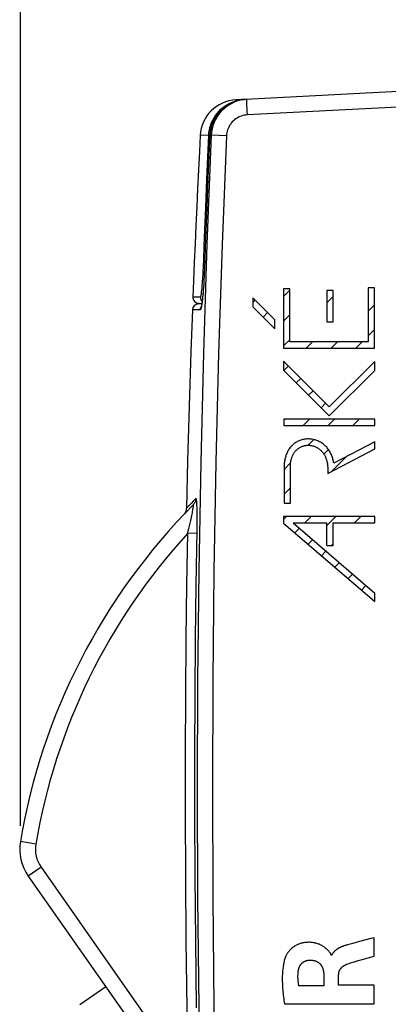
# Model space of a CAD drawing. Units: millimetres. Extents: x -53.4 to 25.2, y -24.5 to 49.2.
# Drawn here: x -53.4 to -41.6, y -6.9 to 24.6 of the extents above; entities that cross this region are included whole.
import ezdxf

# ---------------------------------------------------------------- set-up
doc = ezdxf.new("R2010")
doc.units = ezdxf.units.MM
doc.header["$LTSCALE"] = 30.734
doc.layers.get('0').update_dxf_attribs({"linetype": 'CONTINUOUS'})
for name, color, linetype in [('ASSI', 7, 'CONTINUOUS'), ('CURVE', 7, 'CONTINUOUS'), ('RACCORDO', 7, 'CONTINUOUS')]:
    doc.layers.add(name, color=color, linetype=linetype)
doc.styles.get("Standard").update_dxf_attribs({"font": 'txt', "width": 0.8})
doc.dimstyles.new('DIMSTYLE_1', dxfattribs={"dimtxt": 3, "dimasz": 3, "dimexe": 1.5, "dimexo": 0.5, "dimgap": 0.75, "dimtad": 1, "dimdec": 1, "dimtxsty": 'STANDARD', "dimblk": '_FILLED', "dimblk1": '_FILLED', "dimblk2": '_FILLED', "dimcen": 0.09, "dimadec": 0, "dimazin": 0, "dimtfac": 1, "dimtdec": 1, "dimtofl": 0, "dimtmove": 0, "dimatfit": 3, "dimldrblk": '_FILLED', "dimfxl": 1, "dimtolj": 1, "dimarcsym": 0})

# ---------------------------------------------------------------- blocks, each defined once
blk = doc.blocks.new('_FILLED')
at = {"color": 0, "linetype": 'BYBLOCK'}
blk.add_solid([(0, 0), (-1, 0.317), (-1, -0.317)], dxfattribs=at)
blk = doc.blocks.new('*D0')
at = {"color": 7, "linetype": 'CONTINUOUS'}
for p, q in [((-53.338, -1.175), (-53.338, 46.893)), ((-18.579, 5.267), (-18.579, 46.893)), ((-53.338, 45.393), (-35.959, 45.393)), ((-18.579, 45.393), (-35.959, 45.393))]:
    blk.add_line(p, q, dxfattribs=at)
at = {"color": 7, "linetype": 'CONTINUOUS', "xscale": 3, "yscale": 3, "zscale": 3, "rotation": 180}
blk.add_blockref('_FILLED', (-53.338, 45.393), dxfattribs=at)
at = {"color": 7, "linetype": 'CONTINUOUS', "xscale": 3, "yscale": 3, "zscale": 3}
blk.add_blockref('_FILLED', (-18.579, 45.393), dxfattribs=at)
at = {"color": 7, "linetype": 'CONTINUOUS', "insert": (-35.959, 49.143), "char_height": 3, "width": 12.85714, "attachment_point": 2, "line_spacing_factor": 0.9}
blk.add_mtext('34,8', dxfattribs=at)
blk = doc.blocks.new('*D1')
at = {"color": 7, "linetype": 'CONTINUOUS'}
for p, q in [((-53.338, -1.175), (-53.338, 36.893)), ((-37.945, 22.383), (-37.945, 36.893)), ((-53.338, 35.393), (-45.642, 35.393)), ((-37.945, 35.393), (-45.642, 35.393))]:
    blk.add_line(p, q, dxfattribs=at)
at = {"color": 7, "linetype": 'CONTINUOUS', "xscale": 3, "yscale": 3, "zscale": 3, "rotation": 180}
blk.add_blockref('_FILLED', (-53.338, 35.393), dxfattribs=at)
at = {"color": 7, "linetype": 'CONTINUOUS', "xscale": 3, "yscale": 3, "zscale": 3}
blk.add_blockref('_FILLED', (-37.945, 35.393), dxfattribs=at)
at = {"color": 7, "linetype": 'CONTINUOUS', "insert": (-45.642, 39.143), "char_height": 3, "width": 11.89286, "attachment_point": 2, "line_spacing_factor": 0.9}
blk.add_mtext('15,4', dxfattribs=at)

msp = doc.modelspace()

# ---------------------------------------------------------------- linework, layer by layer
at = {"color": 7, "linetype": 'CONTINUOUS'}
for p, q in [((-44.942, 15.975), (-44.942, 14.079)), ((-44.74, 15.975), (-44.942, 15.975)), ((-44.74, 14.281), (-44.74, 15.975)), ((-43.56, 15.92), (-43.56, 14.92)), ((-43.359, 15.92), (-43.56, 15.92)), ((-43.359, 14.92), (-43.359, 15.92)), ((-42.247, 16), (-42.247, 14.281)), ((-42.045, 16), (-42.247, 16)), ((-42.045, 14.079), (-42.045, 16)), ((-45.924, 15.683), (-45.924, 15.398)), ((-45.224, 14.983), (-45.924, 15.683)), ((-45.924, 15.398), (-45.224, 14.698)), ((-45.224, 14.698), (-45.224, 14.983)), ((-43.56, 14.92), (-43.359, 14.92)), ((-42.247, 14.281), (-44.74, 14.281)), ((-44.942, 14.079), (-42.045, 14.079)), ((-44.946, 13.658), (-44.946, 13.373)), ((-43.49, 12.202), (-44.946, 13.658)), ((-42.038, 13.654), (-43.49, 12.202)), ((-42.038, 13.369), (-42.038, 13.654)), ((-44.946, 13.373), (-43.49, 11.917)), ((-43.49, 11.917), (-42.038, 13.369)), ((-44.94, 11.812), (-44.94, 11.611)), ((-42.038, 11.812), (-44.94, 11.812)), ((-42.038, 11.611), (-42.038, 11.812)), ((-44.94, 11.611), (-42.038, 11.611)), ((-42.038, 11.086), (-43.345, 10.4)), ((-42.038, 10.858), (-42.038, 11.086)), ((-43.537, 10.072), (-42.038, 10.858)), ((-44.93, 10.277), (-44.93, 9.132)), ((-44.728, 9.132), (-44.728, 10.277)), ((-43.537, 10.238), (-43.537, 10.072)), ((-44.93, 9.132), (-44.728, 9.132)), ((-44.946, 8.7), (-44.946, 8.493)), ((-42.038, 8.7), (-44.946, 8.7)), ((-44.946, 8.493), (-42.038, 5.987)), ((-44.643, 8.499), (-42.038, 6.253)), ((-44.643, 8.499), (-43.56, 8.499)), ((-43.56, 7.778), (-43.56, 8.499)), ((-43.358, 7.778), (-43.358, 8.499)), ((-43.358, 8.499), (-42.038, 8.499)), ((-42.038, 8.499), (-42.038, 8.7)), ((-43.56, 7.778), (-43.358, 7.778)), ((-42.038, 5.987), (-42.038, 6.253)), ((-53.088, -2.785), (-47.764, -10.388)), ((-42.733, -4.928), (-42.905, -4.975)), ((-42.524, -4.873), (-42.733, -4.928)), ((-42.157, -4.777), (-42.524, -4.873)), ((-42.053, -4.75), (-42.157, -4.777)), ((-42.053, -5.332), (-42.053, -4.75)), ((-43.407, -5.305), (-43.424, -5.305)), ((-42.442, -5.445), (-42.053, -5.332)), ((-42.648, -5.504), (-42.566, -5.48)), ((-42.566, -5.48), (-42.442, -5.445)), ((-43.663, -5.933), (-43.663, -6.279)), ((-43.188, -6.259), (-43.188, -5.934)), ((-43.663, -6.279), (-44.458, -6.279)), ((-42.053, -6.259), (-43.188, -6.259)), ((-42.053, -6.862), (-42.053, -6.259)), ((-50.617, -6.313), (-51.437, -6.887)), ((-44.918, -6.862), (-42.053, -6.862))]:
    msp.add_line(p, q, dxfattribs=at)
at = {"color": 253, "linetype": 'CONTINUOUS'}
for p, q in [((-47.886, 9.131), (-47.981, 9.03)), ((-47.935, 8.449), (-47.907, 8.572)), ((-47.907, 8.572), (-47.883, 8.683)), ((-47.698, 8.58), (-47.699, 8.722)), ((-47.699, 8.423), (-47.698, 8.58)), ((-47.701, 8.251), (-47.699, 8.423)), ((-47.702, 8.161), (-48.001, 8.166)), ((-52.845, -1.758), (-53.338, -1.675)), ((-52.678, -2.498), (-53.088, -2.785)), ((-52.678, -2.498), (-47.982, -9.205))]:
    msp.add_line(p, q, dxfattribs=at)
at = {"color": 7, "linetype": 'CONTINUOUS'}
for points in [[(-47.601, 20.87), (-47.627, 20.359), (-47.657, 19.769), (-47.685, 19.178), (-47.713, 18.588), (-47.74, 17.997), (-47.767, 17.406), (-47.792, 16.815), (-47.816, 16.225), (-47.837, 15.717)], [(-43.345, 10.4), (-43.35, 10.431), (-43.355, 10.461), (-43.362, 10.492), (-43.369, 10.523), (-43.377, 10.553), (-43.386, 10.584), (-43.396, 10.614), (-43.408, 10.643), (-43.42, 10.673), (-43.433, 10.702), (-43.447, 10.731), (-43.462, 10.759), (-43.477, 10.786), (-43.494, 10.813), (-43.512, 10.84), (-43.53, 10.865), (-43.55, 10.89), (-43.57, 10.914), (-43.592, 10.938), (-43.614, 10.96), (-43.637, 10.981), (-43.661, 11.002), (-43.686, 11.021), (-43.712, 11.04), (-43.739, 11.057), (-43.766, 11.073), (-43.794, 11.088), (-43.822, 11.102), (-43.852, 11.115), (-43.881, 11.127), (-43.911, 11.138), (-43.941, 11.147), (-43.972, 11.155), (-44.003, 11.162), (-44.034, 11.168), (-44.065, 11.173), (-44.096, 11.176), (-44.128, 11.178), (-44.159, 11.179), (-44.189, 11.178), (-44.22, 11.176), (-44.25, 11.173), (-44.279, 11.169), (-44.309, 11.164), (-44.338, 11.157), (-44.367, 11.15), (-44.396, 11.141), (-44.424, 11.131), (-44.452, 11.12), (-44.479, 11.107), (-44.506, 11.094), (-44.532, 11.079), (-44.557, 11.064), (-44.582, 11.047), (-44.606, 11.03), (-44.63, 11.011), (-44.652, 10.991), (-44.674, 10.971), (-44.695, 10.949), (-44.716, 10.926), (-44.735, 10.902), (-44.754, 10.877), (-44.772, 10.851), (-44.788, 10.824), (-44.804, 10.797), (-44.819, 10.769), (-44.833, 10.74), (-44.846, 10.711), (-44.857, 10.682), (-44.868, 10.652), (-44.878, 10.621), (-44.888, 10.591), (-44.896, 10.56), (-44.903, 10.528), (-44.909, 10.497), (-44.915, 10.465), (-44.92, 10.434), (-44.923, 10.402), (-44.926, 10.371), (-44.928, 10.339), (-44.93, 10.308), (-44.93, 10.277)], [(-44.728, 10.277), (-44.728, 10.3), (-44.728, 10.322), (-44.726, 10.345), (-44.725, 10.368), (-44.722, 10.391), (-44.72, 10.415), (-44.716, 10.438), (-44.712, 10.461), (-44.708, 10.484), (-44.703, 10.507), (-44.697, 10.529), (-44.691, 10.552), (-44.684, 10.574), (-44.677, 10.596), (-44.668, 10.618), (-44.66, 10.639), (-44.65, 10.66), (-44.64, 10.681), (-44.629, 10.701), (-44.617, 10.721), (-44.605, 10.74), (-44.592, 10.759), (-44.578, 10.777), (-44.564, 10.794), (-44.548, 10.811), (-44.532, 10.827), (-44.515, 10.842), (-44.498, 10.857), (-44.48, 10.87), (-44.461, 10.883), (-44.442, 10.896), (-44.422, 10.907), (-44.402, 10.918), (-44.381, 10.928), (-44.36, 10.937), (-44.339, 10.945), (-44.317, 10.952), (-44.295, 10.958), (-44.273, 10.964), (-44.25, 10.968), (-44.228, 10.972), (-44.205, 10.975), (-44.182, 10.976), (-44.159, 10.977), (-44.135, 10.977), (-44.111, 10.975), (-44.088, 10.973), (-44.064, 10.969), (-44.041, 10.965), (-44.017, 10.959), (-43.994, 10.952), (-43.971, 10.945), (-43.949, 10.936), (-43.927, 10.927), (-43.905, 10.917), (-43.884, 10.906), (-43.863, 10.894), (-43.842, 10.881), (-43.822, 10.868), (-43.803, 10.854), (-43.784, 10.839), (-43.766, 10.823), (-43.749, 10.807), (-43.732, 10.79), (-43.715, 10.771), (-43.7, 10.752), (-43.685, 10.732), (-43.67, 10.712), (-43.657, 10.691), (-43.644, 10.67), (-43.632, 10.648), (-43.621, 10.626), (-43.61, 10.603), (-43.601, 10.58), (-43.592, 10.556), (-43.583, 10.533), (-43.576, 10.509), (-43.569, 10.485), (-43.563, 10.46), (-43.557, 10.436), (-43.552, 10.411), (-43.548, 10.386), (-43.545, 10.362), (-43.542, 10.337), (-43.54, 10.312), (-43.538, 10.287), (-43.537, 10.263), (-43.537, 10.238)], [(-48.045, 8.964), (-48.046, 8.943), (-48.051, 8.91), (-48.06, 8.877), (-48.072, 8.846), (-48.087, 8.816), (-48.106, 8.789), (-48.127, 8.764)], [(-43.424, -5.305), (-43.425, -5.296), (-43.428, -5.286), (-43.432, -5.277), (-43.436, -5.268), (-43.441, -5.259), (-43.447, -5.25), (-43.453, -5.242), (-43.459, -5.233), (-43.466, -5.225), (-43.472, -5.217), (-43.489, -5.197), (-43.506, -5.177), (-43.523, -5.158), (-43.54, -5.139), (-43.558, -5.121), (-43.576, -5.104), (-43.595, -5.087), (-43.614, -5.071), (-43.636, -5.054), (-43.658, -5.038), (-43.681, -5.023), (-43.704, -5.008), (-43.729, -4.995), (-43.753, -4.982), (-43.778, -4.97), (-43.804, -4.959), (-43.83, -4.949), (-43.856, -4.94), (-43.882, -4.931), (-43.909, -4.924), (-43.935, -4.917), (-43.962, -4.912), (-43.989, -4.907), (-44.017, -4.903), (-44.048, -4.899), (-44.079, -4.897), (-44.111, -4.895), (-44.142, -4.895), (-44.173, -4.896), (-44.205, -4.897), (-44.236, -4.9), (-44.266, -4.903), (-44.296, -4.908), (-44.326, -4.913), (-44.356, -4.92), (-44.383, -4.927), (-44.409, -4.935), (-44.436, -4.943), (-44.461, -4.953), (-44.487, -4.963), (-44.514, -4.976), (-44.541, -4.989), (-44.568, -5.004), (-44.593, -5.019), (-44.618, -5.036), (-44.643, -5.053), (-44.667, -5.072), (-44.69, -5.091), (-44.711, -5.11), (-44.731, -5.13), (-44.751, -5.151), (-44.769, -5.172), (-44.787, -5.194), (-44.804, -5.217), (-44.821, -5.24), (-44.832, -5.257), (-44.843, -5.275), (-44.853, -5.293), (-44.863, -5.311), (-44.872, -5.33), (-44.88, -5.349), (-44.888, -5.368)], [(-42.905, -4.975), (-42.928, -4.981), (-42.95, -4.988), (-42.973, -4.994), (-42.996, -5.001), (-43.008, -5.006), (-43.021, -5.01), (-43.033, -5.014), (-43.046, -5.019), (-43.058, -5.023), (-43.071, -5.028), (-43.083, -5.033), (-43.096, -5.039), (-43.108, -5.044), (-43.121, -5.049), (-43.133, -5.055), (-43.146, -5.061), (-43.158, -5.067), (-43.17, -5.073), (-43.182, -5.08), (-43.194, -5.086), (-43.205, -5.093), (-43.217, -5.1), (-43.228, -5.107), (-43.24, -5.114), (-43.251, -5.122), (-43.261, -5.129), (-43.272, -5.137), (-43.282, -5.146), (-43.293, -5.154), (-43.302, -5.162), (-43.312, -5.171), (-43.321, -5.18), (-43.33, -5.189), (-43.339, -5.199), (-43.347, -5.208), (-43.355, -5.218), (-43.363, -5.228), (-43.371, -5.239), (-43.378, -5.249), (-43.384, -5.26), (-43.39, -5.271), (-43.396, -5.282), (-43.402, -5.294), (-43.407, -5.305)], [(-44.888, -5.368), (-44.9, -5.403), (-44.911, -5.438), (-44.921, -5.474), (-44.93, -5.51), (-44.938, -5.546), (-44.946, -5.583), (-44.952, -5.619), (-44.958, -5.656), (-44.963, -5.693), (-44.968, -5.73), (-44.972, -5.767), (-44.975, -5.804), (-44.979, -5.86), (-44.982, -5.916), (-44.985, -5.971), (-44.986, -6.027), (-44.986, -6.083), (-44.986, -6.139), (-44.984, -6.195), (-44.982, -6.251), (-44.979, -6.306), (-44.975, -6.362), (-44.971, -6.418), (-44.966, -6.474), (-44.961, -6.529), (-44.955, -6.585), (-44.948, -6.64), (-44.941, -6.696), (-44.934, -6.751), (-44.926, -6.806), (-44.918, -6.862)], [(-44.475, -5.805), (-44.474, -5.794), (-44.472, -5.782), (-44.47, -5.771), (-44.468, -5.76), (-44.465, -5.749), (-44.462, -5.738), (-44.459, -5.727), (-44.456, -5.717), (-44.452, -5.706), (-44.448, -5.695), (-44.443, -5.685), (-44.439, -5.674), (-44.434, -5.664), (-44.428, -5.654), (-44.423, -5.644), (-44.417, -5.634), (-44.411, -5.624), (-44.404, -5.615), (-44.398, -5.606), (-44.391, -5.597), (-44.383, -5.588), (-44.376, -5.579), (-44.368, -5.571), (-44.36, -5.563), (-44.351, -5.555), (-44.343, -5.548), (-44.334, -5.541), (-44.325, -5.534), (-44.316, -5.527), (-44.306, -5.521), (-44.296, -5.515), (-44.286, -5.509), (-44.276, -5.504), (-44.266, -5.499), (-44.256, -5.494), (-44.245, -5.49), (-44.234, -5.486), (-44.224, -5.482), (-44.213, -5.478), (-44.202, -5.475), (-44.191, -5.473), (-44.18, -5.47), (-44.169, -5.468), (-44.158, -5.466), (-44.146, -5.465), (-44.135, -5.464), (-44.124, -5.463), (-44.113, -5.463)], [(-44.113, -5.463), (-44.1, -5.463), (-44.086, -5.463), (-44.073, -5.463), (-44.059, -5.464), (-44.046, -5.465), (-44.032, -5.466), (-44.019, -5.468), (-44.005, -5.47), (-43.992, -5.472), (-43.979, -5.474), (-43.965, -5.477), (-43.952, -5.481), (-43.939, -5.485), (-43.927, -5.489), (-43.914, -5.494), (-43.901, -5.499), (-43.89, -5.504), (-43.879, -5.509), (-43.868, -5.515), (-43.857, -5.521), (-43.847, -5.528), (-43.836, -5.535), (-43.826, -5.542), (-43.816, -5.55), (-43.807, -5.558), (-43.798, -5.566), (-43.789, -5.574), (-43.78, -5.583), (-43.772, -5.592), (-43.764, -5.602), (-43.756, -5.612), (-43.748, -5.622), (-43.741, -5.633), (-43.734, -5.644), (-43.728, -5.655), (-43.722, -5.666), (-43.716, -5.678), (-43.71, -5.69), (-43.705, -5.702), (-43.701, -5.714), (-43.696, -5.726), (-43.692, -5.739), (-43.688, -5.751), (-43.685, -5.764), (-43.682, -5.777), (-43.679, -5.79), (-43.676, -5.803), (-43.674, -5.816), (-43.671, -5.829), (-43.67, -5.842), (-43.668, -5.855), (-43.666, -5.868), (-43.665, -5.881), (-43.664, -5.894), (-43.664, -5.907), (-43.663, -5.92), (-43.663, -5.933)], [(-43.188, -5.934), (-43.188, -5.925), (-43.187, -5.916), (-43.187, -5.906), (-43.186, -5.897), (-43.185, -5.888), (-43.184, -5.878), (-43.182, -5.869), (-43.18, -5.86), (-43.178, -5.851), (-43.176, -5.841), (-43.173, -5.832), (-43.17, -5.823), (-43.167, -5.814), (-43.164, -5.806), (-43.16, -5.797), (-43.156, -5.788), (-43.152, -5.78), (-43.148, -5.772), (-43.143, -5.763), (-43.138, -5.755), (-43.132, -5.747), (-43.127, -5.739), (-43.121, -5.731), (-43.115, -5.724), (-43.109, -5.716), (-43.102, -5.709), (-43.095, -5.702), (-43.089, -5.695), (-43.082, -5.688), (-43.074, -5.681), (-43.067, -5.675), (-43.059, -5.669), (-43.052, -5.663), (-43.044, -5.657), (-43.036, -5.651), (-43.028, -5.645), (-43.019, -5.64), (-43.011, -5.635), (-43.003, -5.63), (-42.994, -5.625), (-42.985, -5.62), (-42.977, -5.616), (-42.968, -5.612), (-42.959, -5.607), (-42.95, -5.604), (-42.941, -5.6), (-42.932, -5.597)], [(-42.932, -5.597), (-42.892, -5.582), (-42.852, -5.568), (-42.811, -5.554), (-42.771, -5.541), (-42.73, -5.528), (-42.689, -5.516), (-42.648, -5.504)], [(-44.458, -6.279), (-44.462, -6.258), (-44.465, -6.237), (-44.468, -6.215), (-44.471, -6.194), (-44.474, -6.173), (-44.477, -6.152), (-44.479, -6.129), (-44.481, -6.105), (-44.483, -6.082), (-44.484, -6.059), (-44.485, -6.036), (-44.485, -6.013), (-44.486, -5.99), (-44.486, -5.966), (-44.485, -5.943), (-44.484, -5.92), (-44.483, -5.897), (-44.482, -5.874), (-44.48, -5.851), (-44.478, -5.828), (-44.475, -5.805)]]:
    msp.add_lwpolyline(points, dxfattribs=at)
at = {"color": 253, "linetype": 'CONTINUOUS'}
for points in [[(-47.738, 9.281), (-47.819, 9.2), (-47.886, 9.131)], [(-47.738, 9.281), (-47.74, 9.256), (-47.744, 9.231), (-47.749, 9.206), (-47.757, 9.182), (-47.767, 9.159), (-47.779, 9.136), (-47.792, 9.115), (-47.808, 9.095), (-47.825, 9.076)], [(-47.699, 8.722), (-47.7, 8.788), (-47.701, 8.85), (-47.702, 8.908), (-47.704, 8.962), (-47.705, 9.012), (-47.707, 9.058), (-47.709, 9.099), (-47.712, 9.137), (-47.714, 9.17), (-47.717, 9.199), (-47.72, 9.224), (-47.722, 9.244), (-47.726, 9.26), (-47.729, 9.272), (-47.732, 9.28), (-47.735, 9.283), (-47.738, 9.281)], [(-47.981, 9.03), (-48.032, 8.978), (-48.043, 8.965), (-48.045, 8.963)], [(-47.883, 8.683), (-47.873, 8.733), (-47.863, 8.78), (-47.854, 8.824), (-47.847, 8.864), (-47.84, 8.901), (-47.834, 8.934), (-47.829, 8.964), (-47.825, 8.991), (-47.822, 9.013), (-47.82, 9.033), (-47.818, 9.049), (-47.818, 9.062), (-47.818, 9.071), (-47.819, 9.076), (-47.822, 9.078), (-47.825, 9.076)], [(-48.001, 8.166), (-47.983, 8.241), (-47.966, 8.314), (-47.935, 8.449)], [(-47.721, -6.99), (-47.748, -4.85), (-47.765, -2.781), (-47.772, -0.782), (-47.772, 1.147), (-47.763, 3.006), (-47.749, 4.794), (-47.728, 6.513), (-47.701, 8.251)], [(-47.982, -9.205), (-48.019, -6.994), (-48.046, -4.853), (-48.064, -2.783), (-48.072, -0.782), (-48.071, 1.148), (-48.063, 3.008), (-48.049, 4.797), (-48.028, 6.517), (-48.001, 8.166)]]:
    msp.add_lwpolyline(points, dxfattribs=at)
at = {"color": 7, "linetype": 'CONTINUOUS'}
for centre, radius, start, end in [((-33.617, -5), 20, 135.2671, 170.4298), ((-51.859, -1.924), 1.5, 170.4298, 215)]:
    msp.add_arc(centre, radius, start, end, dxfattribs=at)
at = {"color": 253, "linetype": 'CONTINUOUS'}
for centre, radius, start, end in [((-33.617, -5), 19.5, 137.5328, 170.4298), ((-51.859, -1.924), 1, 170.4298, 215)]:
    msp.add_arc(centre, radius, start, end, dxfattribs=at)
at = {"layer": 'ASSI', "color": 7, "linetype": 'CONTINUOUS'}
for p, q in [((-40.2, 22.334), (-46.159, 22.022)), ((-46.113, 22.024), (-46.184, 22.018)), ((-47.296, 20.89), (-47.297, 20.876)), ((-47.355, 19.513), (-47.394, 18.551)), ((-47.394, 18.551), (-47.431, 17.588)), ((-47.431, 17.588), (-47.466, 16.608)), ((-47.478, 16.351), (-47.483, 16.27)), ((-47.472, 16.477), (-47.478, 16.351)), ((-47.466, 16.608), (-47.472, 16.477)), ((-47.487, 16.192), (-47.492, 16.116)), ((-47.483, 16.27), (-47.487, 16.192)), ((-47.52, 15.761), (-47.525, 15.708)), ((-47.515, 15.818), (-47.52, 15.761)), ((-47.51, 15.878), (-47.515, 15.818)), ((-47.505, 15.942), (-47.51, 15.878)), ((-47.499, 16.009), (-47.505, 15.942)), ((-47.552, 15.489), (-47.655, 15.489)), ((-47.525, 15.708), (-47.531, 15.659)), ((-53.088, -2.785), (-47.764, -10.388))]:
    msp.add_line(p, q, dxfattribs=at)
at = {"layer": 'ASSI', "color": 253, "linetype": 'CONTINUOUS'}
for p, q in [((-46.184, 22.018), (-46.197, 22.017)), ((-46.114, 22.022), (-46.113, 22.024)), ((-46.105, 21.629), (-46.109, 21.728)), ((-38.945, 21.9), (-46.099, 21.525)), ((-46.099, 21.525), (-46.105, 21.629)), ((-47.296, 20.876), (-47.297, 20.876)), ((-47.29, 20.96), (-47.296, 20.876)), ((-47.25, 20.877), (-47.296, 20.876)), ((-47.314, 20.476), (-47.317, 20.412)), ((-47.355, 19.513), (-47.356, 19.484)), ((-47.462, 16.699), (-47.463, 16.699)), ((-47.474, 16.434), (-47.474, 16.426)), ((-47.47, 16.516), (-47.472, 16.477)), ((-47.499, 16.009), (-47.5, 15.999)), ((-47.602, 15.298), (-47.853, 15.296)), ((-47.886, 9.131), (-47.981, 9.03)), ((-47.935, 8.449), (-47.907, 8.572)), ((-47.907, 8.572), (-47.883, 8.683)), ((-47.698, 8.58), (-47.699, 8.722)), ((-47.699, 8.423), (-47.698, 8.58)), ((-47.701, 8.251), (-47.699, 8.423)), ((-47.702, 8.161), (-48.001, 8.166)), ((-52.845, -1.758), (-53.338, -1.675)), ((-52.678, -2.498), (-53.088, -2.785)), ((-52.678, -2.498), (-47.982, -9.205))]:
    msp.add_line(p, q, dxfattribs=at)
for points in [[(-46.197, 22.017), (-46.28, 22.004), (-46.363, 21.985), (-46.443, 21.96), (-46.522, 21.929), (-46.598, 21.894), (-46.672, 21.852), (-46.743, 21.806), (-46.81, 21.755), (-46.874, 21.7), (-46.933, 21.64), (-46.988, 21.576), (-47.038, 21.508), (-47.084, 21.437), (-47.124, 21.363), (-47.159, 21.286), (-47.189, 21.208), (-47.213, 21.127), (-47.231, 21.045), (-47.244, 20.961), (-47.25, 20.877)], [(-46.109, 21.728), (-46.112, 21.818), (-46.114, 21.859), (-46.115, 21.896), (-46.115, 21.929), (-46.116, 21.957), (-46.116, 21.981), (-46.115, 22), (-46.115, 22.013), (-46.114, 22.022)], [(-46.359, 21.994), (-46.409, 21.982), (-46.489, 21.957), (-46.568, 21.927), (-46.644, 21.891), (-46.718, 21.85), (-46.789, 21.804), (-46.856, 21.753), (-46.919, 21.698)], [(-47.034, 21.574), (-47.084, 21.507), (-47.13, 21.436), (-47.17, 21.362), (-47.205, 21.285), (-47.235, 21.206), (-47.259, 21.126), (-47.277, 21.044), (-47.29, 20.96)], [(-46.099, 21.525), (-46.149, 21.521), (-46.197, 21.513), (-46.245, 21.502), (-46.292, 21.488), (-46.339, 21.47), (-46.383, 21.449), (-46.426, 21.425), (-46.468, 21.398), (-46.507, 21.368), (-46.544, 21.336), (-46.579, 21.301), (-46.612, 21.263), (-46.641, 21.224), (-46.668, 21.182), (-46.691, 21.139), (-46.712, 21.094), (-46.729, 21.048), (-46.743, 21.001), (-46.754, 20.953), (-46.761, 20.905), (-46.765, 20.856)], [(-47.25, 20.877), (-47.387, 17.4), (-47.5, 13.922), (-47.587, 10.442), (-47.649, 6.962), (-47.687, 3.481), (-47.699, 0), (-47.687, -3.481), (-47.649, -6.962), (-47.587, -10.442), (-47.5, -13.922), (-47.387, -17.4), (-47.25, -20.877)], [(-46.765, 20.856), (-47.234, 20.876), (-47.245, 20.877), (-47.25, 20.877)], [(-46.765, 20.856), (-46.902, 17.382), (-47.015, 13.907), (-47.102, 10.432), (-47.164, 6.955), (-47.202, 3.477), (-47.214, 0), (-47.202, -3.477), (-47.164, -6.955), (-47.102, -10.432), (-47.015, -13.907), (-46.902, -17.382), (-46.765, -20.856)], [(-47.506, 15.921), (-47.512, 15.847), (-47.518, 15.776), (-47.525, 15.709), (-47.531, 15.646), (-47.538, 15.588), (-47.544, 15.534), (-47.551, 15.486), (-47.558, 15.443)], [(-47.558, 15.443), (-47.565, 15.405), (-47.571, 15.372), (-47.578, 15.346), (-47.584, 15.325), (-47.59, 15.31), (-47.596, 15.301), (-47.602, 15.298)], [(-47.602, 15.298), (-47.599, 15.323), (-47.594, 15.348), (-47.585, 15.372), (-47.573, 15.394), (-47.569, 15.4)], [(-47.738, 9.281), (-47.819, 9.2), (-47.886, 9.131)], [(-47.738, 9.281), (-47.74, 9.256), (-47.744, 9.231), (-47.749, 9.206), (-47.757, 9.182), (-47.767, 9.159), (-47.779, 9.136), (-47.792, 9.115), (-47.808, 9.095), (-47.825, 9.076)], [(-47.699, 8.722), (-47.7, 8.788), (-47.701, 8.85), (-47.702, 8.908), (-47.704, 8.962), (-47.705, 9.012), (-47.707, 9.058), (-47.709, 9.099), (-47.712, 9.137), (-47.714, 9.17), (-47.717, 9.199), (-47.72, 9.224), (-47.722, 9.244), (-47.726, 9.26), (-47.729, 9.272), (-47.732, 9.28), (-47.735, 9.283), (-47.738, 9.281)], [(-47.981, 9.03), (-48.032, 8.978), (-48.043, 8.965), (-48.045, 8.963)], [(-47.883, 8.683), (-47.873, 8.733), (-47.863, 8.78), (-47.854, 8.824), (-47.847, 8.864), (-47.84, 8.901), (-47.834, 8.934), (-47.829, 8.964), (-47.825, 8.991), (-47.822, 9.013), (-47.82, 9.033), (-47.818, 9.049), (-47.818, 9.062), (-47.818, 9.071), (-47.819, 9.076), (-47.822, 9.078), (-47.825, 9.076)], [(-48.001, 8.166), (-47.983, 8.241), (-47.966, 8.314), (-47.935, 8.449)], [(-47.721, -6.99), (-47.748, -4.85), (-47.765, -2.781), (-47.772, -0.782), (-47.772, 1.147), (-47.763, 3.006), (-47.749, 4.794), (-47.728, 6.513), (-47.701, 8.251)], [(-47.982, -9.205), (-48.019, -6.994), (-48.046, -4.853), (-48.064, -2.783), (-48.072, -0.782), (-48.071, 1.148), (-48.063, 3.008), (-48.049, 4.797), (-48.028, 6.517), (-48.001, 8.166)]]:
    msp.add_lwpolyline(points, dxfattribs=at)
at = {"layer": 'ASSI', "color": 7, "linetype": 'CONTINUOUS'}
for points in [[(-46.159, 22.022), (-46.243, 22.015), (-46.327, 22.001), (-46.359, 21.994)], [(-46.359, 21.994), (-46.438, 21.974), (-46.525, 21.945), (-46.609, 21.909), (-46.691, 21.866), (-46.77, 21.818), (-46.844, 21.763), (-46.914, 21.703), (-46.979, 21.638), (-47.039, 21.568), (-47.093, 21.493), (-47.142, 21.415), (-47.184, 21.333), (-47.22, 21.248), (-47.249, 21.161), (-47.272, 21.072), (-47.287, 20.982), (-47.296, 20.89)], [(-47.297, 20.876), (-47.314, 20.476), (-47.355, 19.513)], [(-47.492, 16.116), (-47.497, 16.044), (-47.499, 16.009)], [(-47.531, 15.659), (-47.536, 15.614), (-47.538, 15.593), (-47.541, 15.572), (-47.543, 15.553), (-47.546, 15.535), (-47.548, 15.517), (-47.551, 15.501), (-47.553, 15.485), (-47.555, 15.471), (-47.558, 15.457), (-47.56, 15.445), (-47.562, 15.434), (-47.564, 15.423), (-47.566, 15.414), (-47.568, 15.406), (-47.569, 15.399), (-47.571, 15.393), (-47.572, 15.388), (-47.573, 15.385), (-47.573, 15.384)], [(-47.853, 15.296), (-47.901, 13.97), (-48.008, 10.478), (-48.045, 8.964)], [(-48.045, 8.964), (-48.046, 8.943), (-48.051, 8.91), (-48.06, 8.877), (-48.072, 8.846), (-48.087, 8.816), (-48.106, 8.789), (-48.127, 8.764)]]:
    msp.add_lwpolyline(points, dxfattribs=at)
for centre, radius, start, end in [((-47.653, 15.289), 0.2, 90.5, 177.8084), ((-33.617, -5), 20, 135.2671, 170.4298), ((-51.859, -1.924), 1.5, 170.4298, 215)]:
    msp.add_arc(centre, radius, start, end, dxfattribs=at)
at = {"layer": 'ASSI', "color": 253, "linetype": 'CONTINUOUS'}
for centre, radius, start, end in [((-33.617, -5), 19.5, 137.5328, 170.4298), ((-51.859, -1.924), 1, 170.4298, 215)]:
    msp.add_arc(centre, radius, start, end, dxfattribs=at)
at = {"layer": 'CURVE', "color": 253, "linetype": 'CONTINUOUS'}
for p, q in [((-44.942, 15.975), (-44.942, 14.079)), ((-44.74, 15.975), (-44.942, 15.975)), ((-44.74, 14.281), (-44.74, 15.975)), ((-43.56, 15.92), (-43.56, 14.92)), ((-43.359, 15.92), (-43.56, 15.92)), ((-43.359, 14.92), (-43.359, 15.92)), ((-42.247, 16), (-42.247, 14.281)), ((-42.045, 16), (-42.247, 16)), ((-42.045, 14.079), (-42.045, 16)), ((-45.924, 15.683), (-45.924, 15.398)), ((-45.224, 14.983), (-45.924, 15.683)), ((-45.924, 15.398), (-45.224, 14.698)), ((-45.224, 14.698), (-45.224, 14.983)), ((-43.56, 14.92), (-43.359, 14.92)), ((-42.247, 14.281), (-44.74, 14.281)), ((-44.942, 14.079), (-42.045, 14.079)), ((-44.946, 13.658), (-44.946, 13.373)), ((-43.49, 12.202), (-44.946, 13.658)), ((-42.038, 13.654), (-43.49, 12.202)), ((-42.038, 13.369), (-42.038, 13.654)), ((-44.946, 13.373), (-43.49, 11.917)), ((-43.49, 11.917), (-42.038, 13.369)), ((-44.94, 11.812), (-44.94, 11.611)), ((-42.038, 11.812), (-44.94, 11.812)), ((-42.038, 11.611), (-42.038, 11.812)), ((-44.94, 11.611), (-42.038, 11.611)), ((-42.038, 11.086), (-43.345, 10.4)), ((-42.038, 10.858), (-42.038, 11.086)), ((-43.537, 10.072), (-42.038, 10.858)), ((-44.93, 10.277), (-44.93, 9.132)), ((-44.728, 9.132), (-44.728, 10.277)), ((-43.537, 10.238), (-43.537, 10.072)), ((-44.93, 9.132), (-44.728, 9.132)), ((-44.946, 8.7), (-44.946, 8.493)), ((-42.038, 8.7), (-44.946, 8.7)), ((-44.946, 8.493), (-42.038, 5.987)), ((-44.643, 8.499), (-42.038, 6.253)), ((-44.643, 8.499), (-43.56, 8.499)), ((-43.56, 7.778), (-43.56, 8.499)), ((-43.358, 7.778), (-43.358, 8.499)), ((-43.358, 8.499), (-42.038, 8.499)), ((-42.038, 8.499), (-42.038, 8.7)), ((-43.56, 7.778), (-43.358, 7.778)), ((-42.038, 5.987), (-42.038, 6.253)), ((-42.733, -4.928), (-42.905, -4.975)), ((-42.524, -4.873), (-42.733, -4.928)), ((-42.157, -4.777), (-42.524, -4.873)), ((-42.053, -4.75), (-42.157, -4.777)), ((-42.053, -5.332), (-42.053, -4.75)), ((-43.407, -5.305), (-43.424, -5.305)), ((-42.442, -5.445), (-42.053, -5.332)), ((-42.648, -5.504), (-42.566, -5.48)), ((-42.566, -5.48), (-42.442, -5.445)), ((-43.663, -5.933), (-43.663, -6.279)), ((-43.188, -6.259), (-43.188, -5.934)), ((-43.663, -6.279), (-44.458, -6.279)), ((-42.053, -6.259), (-43.188, -6.259)), ((-42.053, -6.862), (-42.053, -6.259)), ((-44.918, -6.862), (-42.053, -6.862))]:
    msp.add_line(p, q, dxfattribs=at)
at = {"layer": 'CURVE', "color": 7, "linetype": 'CONTINUOUS'}
for p, q in [((-44.942, 15.727), (-44.74, 15.929)), ((-43.56, 15.529), (-43.359, 15.729)), ((-45.924, 15.535), (-45.85, 15.609)), ((-42.247, 15.261), (-42.045, 15.462)), ((-45.597, 15.072), (-45.455, 15.214)), ((-44.942, 14.937), (-44.74, 15.138)), ((-43.378, 14.92), (-43.359, 14.939)), ((-42.247, 14.471), (-42.045, 14.672)), ((-44.942, 14.147), (-44.74, 14.348)), ((-44.219, 14.079), (-44.017, 14.281)), ((-43.428, 14.079), (-43.227, 14.281)), ((-42.638, 14.079), (-42.437, 14.281)), ((-44.935, 13.363), (-44.793, 13.505)), ((-44.54, 12.967), (-44.398, 13.11)), ((-44.145, 12.572), (-44.003, 12.715)), ((-43.75, 12.177), (-43.608, 12.32)), ((-44.94, 11.778), (-44.905, 11.812)), ((-44.317, 11.611), (-44.115, 11.812)), ((-43.526, 11.611), (-43.325, 11.812)), ((-42.736, 11.611), (-42.534, 11.812)), ((-44.16, 10.977), (-43.98, 11.157)), ((-43.657, 10.69), (-43.51, 10.837)), ((-44.93, 10.207), (-44.719, 10.418)), ((-43.428, 10.129), (-42.948, 10.608)), ((-44.93, 9.417), (-44.728, 9.618)), ((-44.946, 8.611), (-44.856, 8.7)), ((-44.268, 8.499), (-44.066, 8.7)), ((-43.56, 8.416), (-43.276, 8.7)), ((-42.687, 8.499), (-42.485, 8.7)), ((-44.584, 8.182), (-44.441, 8.325)), ((-44.16, 7.816), (-44.017, 7.959)), ((-43.736, 7.45), (-43.593, 7.593)), ((-43.408, 7.778), (-43.358, 7.827)), ((-43.311, 7.084), (-43.168, 7.227)), ((-42.887, 6.718), (-42.744, 6.861)), ((-42.463, 6.352), (-42.32, 6.495))]:
    msp.add_line(p, q, dxfattribs=at)
at = {"layer": 'CURVE', "color": 253, "linetype": 'CONTINUOUS'}
for points in [[(-43.345, 10.4), (-43.35, 10.431), (-43.355, 10.461), (-43.362, 10.492), (-43.369, 10.523), (-43.377, 10.553), (-43.386, 10.584), (-43.396, 10.614), (-43.408, 10.643), (-43.42, 10.673), (-43.433, 10.702), (-43.447, 10.731), (-43.462, 10.759), (-43.477, 10.786), (-43.494, 10.813), (-43.512, 10.84), (-43.53, 10.865), (-43.55, 10.89), (-43.57, 10.914), (-43.592, 10.938), (-43.614, 10.96), (-43.637, 10.981), (-43.661, 11.002), (-43.686, 11.021), (-43.712, 11.04), (-43.739, 11.057), (-43.766, 11.073), (-43.794, 11.088), (-43.822, 11.102), (-43.852, 11.115), (-43.881, 11.127), (-43.911, 11.138), (-43.941, 11.147), (-43.972, 11.155), (-44.003, 11.162), (-44.034, 11.168), (-44.065, 11.173), (-44.096, 11.176), (-44.128, 11.178), (-44.159, 11.179), (-44.189, 11.178), (-44.22, 11.176), (-44.25, 11.173), (-44.279, 11.169), (-44.309, 11.164), (-44.338, 11.157), (-44.367, 11.15), (-44.396, 11.141), (-44.424, 11.131), (-44.452, 11.12), (-44.479, 11.107), (-44.506, 11.094), (-44.532, 11.079), (-44.557, 11.064), (-44.582, 11.047), (-44.606, 11.03), (-44.63, 11.011), (-44.652, 10.991), (-44.674, 10.971), (-44.695, 10.949), (-44.716, 10.926), (-44.735, 10.902), (-44.754, 10.877), (-44.772, 10.851), (-44.788, 10.824), (-44.804, 10.797), (-44.819, 10.769), (-44.833, 10.74), (-44.846, 10.711), (-44.857, 10.682), (-44.868, 10.652), (-44.878, 10.621), (-44.888, 10.591), (-44.896, 10.56), (-44.903, 10.528), (-44.909, 10.497), (-44.915, 10.465), (-44.92, 10.434), (-44.923, 10.402), (-44.926, 10.371), (-44.928, 10.339), (-44.93, 10.308), (-44.93, 10.277)], [(-44.728, 10.277), (-44.728, 10.3), (-44.728, 10.322), (-44.726, 10.345), (-44.725, 10.368), (-44.722, 10.391), (-44.72, 10.415), (-44.716, 10.438), (-44.712, 10.461), (-44.708, 10.484), (-44.703, 10.507), (-44.697, 10.529), (-44.691, 10.552), (-44.684, 10.574), (-44.677, 10.596), (-44.668, 10.618), (-44.66, 10.639), (-44.65, 10.66), (-44.64, 10.681), (-44.629, 10.701), (-44.617, 10.721), (-44.605, 10.74), (-44.592, 10.759), (-44.578, 10.777), (-44.564, 10.794), (-44.548, 10.811), (-44.532, 10.827), (-44.515, 10.842), (-44.498, 10.857), (-44.48, 10.87), (-44.461, 10.883), (-44.442, 10.896), (-44.422, 10.907), (-44.402, 10.918), (-44.381, 10.928), (-44.36, 10.937), (-44.339, 10.945), (-44.317, 10.952), (-44.295, 10.958), (-44.273, 10.964), (-44.25, 10.968), (-44.228, 10.972), (-44.205, 10.975), (-44.182, 10.976), (-44.159, 10.977), (-44.135, 10.977), (-44.111, 10.975), (-44.088, 10.973), (-44.064, 10.969), (-44.041, 10.965), (-44.017, 10.959), (-43.994, 10.952), (-43.971, 10.945), (-43.949, 10.936), (-43.927, 10.927), (-43.905, 10.917), (-43.884, 10.906), (-43.863, 10.894), (-43.842, 10.881), (-43.822, 10.868), (-43.803, 10.854), (-43.784, 10.839), (-43.766, 10.823), (-43.749, 10.807), (-43.732, 10.79), (-43.715, 10.771), (-43.7, 10.752), (-43.685, 10.732), (-43.67, 10.712), (-43.657, 10.691), (-43.644, 10.67), (-43.632, 10.648), (-43.621, 10.626), (-43.61, 10.603), (-43.601, 10.58), (-43.592, 10.556), (-43.583, 10.533), (-43.576, 10.509), (-43.569, 10.485), (-43.563, 10.46), (-43.557, 10.436), (-43.552, 10.411), (-43.548, 10.386), (-43.545, 10.362), (-43.542, 10.337), (-43.54, 10.312), (-43.538, 10.287), (-43.537, 10.263), (-43.537, 10.238)], [(-43.424, -5.305), (-43.425, -5.296), (-43.428, -5.286), (-43.432, -5.277), (-43.436, -5.268), (-43.441, -5.259), (-43.447, -5.25), (-43.453, -5.242), (-43.459, -5.233), (-43.466, -5.225), (-43.472, -5.217), (-43.489, -5.197), (-43.506, -5.177), (-43.523, -5.158), (-43.54, -5.139), (-43.558, -5.121), (-43.576, -5.104), (-43.595, -5.087), (-43.614, -5.071), (-43.636, -5.054), (-43.658, -5.038), (-43.681, -5.023), (-43.704, -5.008), (-43.729, -4.995), (-43.753, -4.982), (-43.778, -4.97), (-43.804, -4.959), (-43.83, -4.949), (-43.856, -4.94), (-43.882, -4.931), (-43.909, -4.924), (-43.935, -4.917), (-43.962, -4.912), (-43.989, -4.907), (-44.017, -4.903), (-44.048, -4.899), (-44.079, -4.897), (-44.111, -4.895), (-44.142, -4.895), (-44.173, -4.896), (-44.205, -4.897), (-44.236, -4.9), (-44.266, -4.903), (-44.296, -4.908), (-44.326, -4.913), (-44.356, -4.92), (-44.383, -4.927), (-44.409, -4.935), (-44.436, -4.943), (-44.461, -4.953), (-44.487, -4.963), (-44.514, -4.976), (-44.541, -4.989), (-44.568, -5.004), (-44.593, -5.019), (-44.618, -5.036), (-44.643, -5.053), (-44.667, -5.072), (-44.69, -5.091), (-44.711, -5.11), (-44.731, -5.13), (-44.751, -5.151), (-44.769, -5.172), (-44.787, -5.194), (-44.804, -5.217), (-44.821, -5.24), (-44.832, -5.257), (-44.843, -5.275), (-44.853, -5.293), (-44.863, -5.311), (-44.872, -5.33), (-44.88, -5.349), (-44.888, -5.368)], [(-42.905, -4.975), (-42.928, -4.981), (-42.95, -4.988), (-42.973, -4.994), (-42.996, -5.001), (-43.008, -5.006), (-43.021, -5.01), (-43.033, -5.014), (-43.046, -5.019), (-43.058, -5.023), (-43.071, -5.028), (-43.083, -5.033), (-43.096, -5.039), (-43.108, -5.044), (-43.121, -5.049), (-43.133, -5.055), (-43.146, -5.061), (-43.158, -5.067), (-43.17, -5.073), (-43.182, -5.08), (-43.194, -5.086), (-43.205, -5.093), (-43.217, -5.1), (-43.228, -5.107), (-43.24, -5.114), (-43.251, -5.122), (-43.261, -5.129), (-43.272, -5.137), (-43.282, -5.146), (-43.293, -5.154), (-43.302, -5.162), (-43.312, -5.171), (-43.321, -5.18), (-43.33, -5.189), (-43.339, -5.199), (-43.347, -5.208), (-43.355, -5.218), (-43.363, -5.228), (-43.371, -5.239), (-43.378, -5.249), (-43.384, -5.26), (-43.39, -5.271), (-43.396, -5.282), (-43.402, -5.294), (-43.407, -5.305)], [(-44.888, -5.368), (-44.9, -5.403), (-44.911, -5.438), (-44.921, -5.474), (-44.93, -5.51), (-44.938, -5.546), (-44.946, -5.583), (-44.952, -5.619), (-44.958, -5.656), (-44.963, -5.693), (-44.968, -5.73), (-44.972, -5.767), (-44.975, -5.804), (-44.979, -5.86), (-44.982, -5.916), (-44.985, -5.971), (-44.986, -6.027), (-44.986, -6.083), (-44.986, -6.139), (-44.984, -6.195), (-44.982, -6.251), (-44.979, -6.306), (-44.975, -6.362), (-44.971, -6.418), (-44.966, -6.474), (-44.961, -6.529), (-44.955, -6.585), (-44.948, -6.64), (-44.941, -6.696), (-44.934, -6.751), (-44.926, -6.806), (-44.918, -6.862)], [(-44.475, -5.805), (-44.474, -5.794), (-44.472, -5.782), (-44.47, -5.771), (-44.468, -5.76), (-44.465, -5.749), (-44.462, -5.738), (-44.459, -5.727), (-44.456, -5.717), (-44.452, -5.706), (-44.448, -5.695), (-44.443, -5.685), (-44.439, -5.674), (-44.434, -5.664), (-44.428, -5.654), (-44.423, -5.644), (-44.417, -5.634), (-44.411, -5.624), (-44.404, -5.615), (-44.398, -5.606), (-44.391, -5.597), (-44.383, -5.588), (-44.376, -5.579), (-44.368, -5.571), (-44.36, -5.563), (-44.351, -5.555), (-44.343, -5.548), (-44.334, -5.541), (-44.325, -5.534), (-44.316, -5.527), (-44.306, -5.521), (-44.296, -5.515), (-44.286, -5.509), (-44.276, -5.504), (-44.266, -5.499), (-44.256, -5.494), (-44.245, -5.49), (-44.234, -5.486), (-44.224, -5.482), (-44.213, -5.478), (-44.202, -5.475), (-44.191, -5.473), (-44.18, -5.47), (-44.169, -5.468), (-44.158, -5.466), (-44.146, -5.465), (-44.135, -5.464), (-44.124, -5.463), (-44.113, -5.463)], [(-44.113, -5.463), (-44.1, -5.463), (-44.086, -5.463), (-44.073, -5.463), (-44.059, -5.464), (-44.046, -5.465), (-44.032, -5.466), (-44.019, -5.468), (-44.005, -5.47), (-43.992, -5.472), (-43.979, -5.474), (-43.965, -5.477), (-43.952, -5.481), (-43.939, -5.485), (-43.927, -5.489), (-43.914, -5.494), (-43.901, -5.499), (-43.89, -5.504), (-43.879, -5.509), (-43.868, -5.515), (-43.857, -5.521), (-43.847, -5.528), (-43.836, -5.535), (-43.826, -5.542), (-43.816, -5.55), (-43.807, -5.558), (-43.798, -5.566), (-43.789, -5.574), (-43.78, -5.583), (-43.772, -5.592), (-43.764, -5.602), (-43.756, -5.612), (-43.748, -5.622), (-43.741, -5.633), (-43.734, -5.644), (-43.728, -5.655), (-43.722, -5.666), (-43.716, -5.678), (-43.71, -5.69), (-43.705, -5.702), (-43.701, -5.714), (-43.696, -5.726), (-43.692, -5.739), (-43.688, -5.751), (-43.685, -5.764), (-43.682, -5.777), (-43.679, -5.79), (-43.676, -5.803), (-43.674, -5.816), (-43.671, -5.829), (-43.67, -5.842), (-43.668, -5.855), (-43.666, -5.868), (-43.665, -5.881), (-43.664, -5.894), (-43.664, -5.907), (-43.663, -5.92), (-43.663, -5.933)], [(-43.188, -5.934), (-43.188, -5.925), (-43.187, -5.916), (-43.187, -5.906), (-43.186, -5.897), (-43.185, -5.888), (-43.184, -5.878), (-43.182, -5.869), (-43.18, -5.86), (-43.178, -5.851), (-43.176, -5.841), (-43.173, -5.832), (-43.17, -5.823), (-43.167, -5.814), (-43.164, -5.806), (-43.16, -5.797), (-43.156, -5.788), (-43.152, -5.78), (-43.148, -5.772), (-43.143, -5.763), (-43.138, -5.755), (-43.132, -5.747), (-43.127, -5.739), (-43.121, -5.731), (-43.115, -5.724), (-43.109, -5.716), (-43.102, -5.709), (-43.095, -5.702), (-43.089, -5.695), (-43.082, -5.688), (-43.074, -5.681), (-43.067, -5.675), (-43.059, -5.669), (-43.052, -5.663), (-43.044, -5.657), (-43.036, -5.651), (-43.028, -5.645), (-43.019, -5.64), (-43.011, -5.635), (-43.003, -5.63), (-42.994, -5.625), (-42.985, -5.62), (-42.977, -5.616), (-42.968, -5.612), (-42.959, -5.607), (-42.95, -5.604), (-42.941, -5.6), (-42.932, -5.597)], [(-42.932, -5.597), (-42.892, -5.582), (-42.852, -5.568), (-42.811, -5.554), (-42.771, -5.541), (-42.73, -5.528), (-42.689, -5.516), (-42.648, -5.504)], [(-44.458, -6.279), (-44.462, -6.258), (-44.465, -6.237), (-44.468, -6.215), (-44.471, -6.194), (-44.474, -6.173), (-44.477, -6.152), (-44.479, -6.129), (-44.481, -6.105), (-44.483, -6.082), (-44.484, -6.059), (-44.485, -6.036), (-44.485, -6.013), (-44.486, -5.99), (-44.486, -5.966), (-44.485, -5.943), (-44.484, -5.92), (-44.483, -5.897), (-44.482, -5.874), (-44.48, -5.851), (-44.478, -5.828), (-44.475, -5.805)]]:
    msp.add_lwpolyline(points, dxfattribs=at)
at = {"layer": 'RACCORDO', "color": 7, "linetype": 'CONTINUOUS'}
for p, q in [((-46.113, 22.024), (-46.465, 22.006)), ((-46.36, 22), (-46.277, 22.013)), ((-46.277, 22.013), (-46.193, 22.02)), ((-46.395, 21.992), (-46.36, 22)), ((-47.296, 20.89), (-47.297, 20.876)), ((-47.355, 19.513), (-47.394, 18.551)), ((-47.394, 18.551), (-47.431, 17.588)), ((-47.431, 17.588), (-47.466, 16.608)), ((-47.478, 16.351), (-47.483, 16.27)), ((-47.472, 16.477), (-47.478, 16.351)), ((-47.466, 16.608), (-47.472, 16.477)), ((-47.487, 16.192), (-47.492, 16.116)), ((-47.483, 16.27), (-47.487, 16.192)), ((-47.52, 15.761), (-47.525, 15.708)), ((-47.515, 15.818), (-47.52, 15.761)), ((-47.51, 15.878), (-47.515, 15.818)), ((-47.505, 15.942), (-47.51, 15.878)), ((-47.499, 16.009), (-47.505, 15.942)), ((-47.552, 15.489), (-47.655, 15.489)), ((-47.638, 15.509), (-47.55, 15.508)), ((-47.525, 15.708), (-47.531, 15.659))]:
    msp.add_line(p, q, dxfattribs=at)
at = {"layer": 'RACCORDO', "color": 253, "linetype": 'CONTINUOUS'}
for p, q in [((-46.193, 22.02), (-46.193, 22.019)), ((-46.442, 21.981), (-46.395, 21.992)), ((-47.331, 20.876), (-47.601, 20.87)), ((-47.331, 20.876), (-47.324, 20.96)), ((-47.331, 20.876), (-47.297, 20.874)), ((-47.296, 20.876), (-47.297, 20.876)), ((-47.29, 20.96), (-47.296, 20.876)), ((-47.25, 20.877), (-47.296, 20.876)), ((-47.314, 20.476), (-47.317, 20.412)), ((-47.355, 19.513), (-47.356, 19.484)), ((-47.429, 18.56), (-47.391, 19.486)), ((-47.465, 17.634), (-47.429, 18.56)), ((-47.503, 16.632), (-47.465, 17.634)), ((-47.5, 16.707), (-47.463, 16.706)), ((-47.462, 16.699), (-47.463, 16.699)), ((-47.474, 16.434), (-47.474, 16.426)), ((-47.47, 16.516), (-47.472, 16.477)), ((-47.499, 16.009), (-47.5, 15.999)), ((-47.837, 15.717), (-47.597, 15.714)), ((-47.602, 15.298), (-47.853, 15.296))]:
    msp.add_line(p, q, dxfattribs=at)
at = {"layer": 'RACCORDO', "color": 7, "linetype": 'CONTINUOUS'}
for points in [[(-46.159, 22.022), (-46.243, 22.015), (-46.327, 22.001), (-46.359, 21.994)], [(-46.359, 21.994), (-46.438, 21.974), (-46.525, 21.945), (-46.609, 21.909), (-46.691, 21.866), (-46.77, 21.818), (-46.844, 21.763), (-46.914, 21.703), (-46.979, 21.638), (-47.039, 21.568), (-47.093, 21.493), (-47.142, 21.415), (-47.184, 21.333), (-47.22, 21.248), (-47.249, 21.161), (-47.272, 21.072), (-47.287, 20.982), (-47.296, 20.89)], [(-47.297, 20.876), (-47.314, 20.476), (-47.355, 19.513)], [(-47.492, 16.116), (-47.497, 16.044), (-47.499, 16.009)], [(-47.531, 15.659), (-47.536, 15.614), (-47.538, 15.593), (-47.541, 15.572), (-47.543, 15.553), (-47.546, 15.535), (-47.548, 15.517), (-47.551, 15.501), (-47.553, 15.485), (-47.555, 15.471), (-47.558, 15.457), (-47.56, 15.445), (-47.562, 15.434), (-47.564, 15.423), (-47.566, 15.414), (-47.568, 15.406), (-47.569, 15.399), (-47.571, 15.393), (-47.572, 15.388), (-47.573, 15.385), (-47.573, 15.384)]]:
    msp.add_lwpolyline(points, dxfattribs=at)
at = {"layer": 'RACCORDO', "color": 253, "linetype": 'CONTINUOUS'}
for points in [[(-47.324, 20.96), (-47.311, 21.043), (-47.293, 21.125), (-47.269, 21.205), (-47.239, 21.284), (-47.204, 21.361), (-47.163, 21.434), (-47.118, 21.505), (-47.067, 21.573), (-47.012, 21.636), (-46.953, 21.696), (-46.89, 21.752), (-46.822, 21.803), (-46.752, 21.849), (-46.678, 21.89), (-46.602, 21.925), (-46.523, 21.956), (-46.442, 21.981)], [(-46.359, 21.994), (-46.409, 21.982), (-46.489, 21.957), (-46.568, 21.927), (-46.644, 21.891), (-46.718, 21.85), (-46.789, 21.804), (-46.856, 21.753), (-46.919, 21.698)], [(-47.034, 21.574), (-47.084, 21.507), (-47.13, 21.436), (-47.17, 21.362), (-47.205, 21.285), (-47.235, 21.206), (-47.259, 21.126), (-47.277, 21.044), (-47.29, 20.96)], [(-47.391, 19.486), (-47.351, 20.413), (-47.331, 20.876)], [(-47.597, 15.714), (-47.592, 15.716), (-47.588, 15.725), (-47.583, 15.738), (-47.578, 15.758), (-47.573, 15.782), (-47.567, 15.812), (-47.562, 15.846), (-47.557, 15.886), (-47.551, 15.93), (-47.546, 15.979), (-47.541, 16.031), (-47.536, 16.088), (-47.531, 16.147), (-47.526, 16.211), (-47.522, 16.276), (-47.517, 16.344), (-47.513, 16.414), (-47.509, 16.486), (-47.506, 16.559), (-47.503, 16.632)], [(-47.506, 15.921), (-47.512, 15.847), (-47.518, 15.776), (-47.525, 15.709), (-47.531, 15.646), (-47.538, 15.588), (-47.544, 15.534), (-47.551, 15.486), (-47.558, 15.443)], [(-47.558, 15.443), (-47.565, 15.405), (-47.571, 15.372), (-47.578, 15.346), (-47.584, 15.325), (-47.59, 15.31), (-47.596, 15.301), (-47.602, 15.298)], [(-47.597, 15.714), (-47.596, 15.687), (-47.592, 15.661), (-47.584, 15.635), (-47.573, 15.611), (-47.559, 15.589), (-47.542, 15.568), (-47.541, 15.568)], [(-47.602, 15.298), (-47.599, 15.323), (-47.594, 15.348), (-47.585, 15.372), (-47.573, 15.394), (-47.569, 15.4)]]:
    msp.add_lwpolyline(points, dxfattribs=at)
at = {"layer": 'RACCORDO', "color": 7, "linetype": 'CONTINUOUS'}
for centre, radius, start, end in [((-46.402, 20.808), 1.2, 93, 177.0092), ((-47.653, 15.289), 0.2, 90.5, 177.8084), ((-47.637, 15.709), 0.2, 177.7481, 269.5)]:
    msp.add_arc(centre, radius, start, end, dxfattribs=at)

# ---------------------------------------------------------------- dimensions: what is measured, and where the dimension line sits
at = {"color": 7, "linetype": 'CONTINUOUS'}
for base, p2, picture, middle in [((-18.579, 45.393), (-18.579, 4.767), '*D0', (-36.387, 45.393)), ((-37.945, 35.393), (-37.945, 21.883), '*D1', (-46.07, 35.393))]:
    dim = msp.add_linear_dim(base=base, p1=(-53.338, -1.675), p2=p2, dimstyle='DIMSTYLE_1', dxfattribs=at)
    dim.commit()
    dim.dimension.update_dxf_attribs({"geometry": picture, "text_midpoint": middle, "dimtype": 160})

doc.saveas('drawing.dxf')
